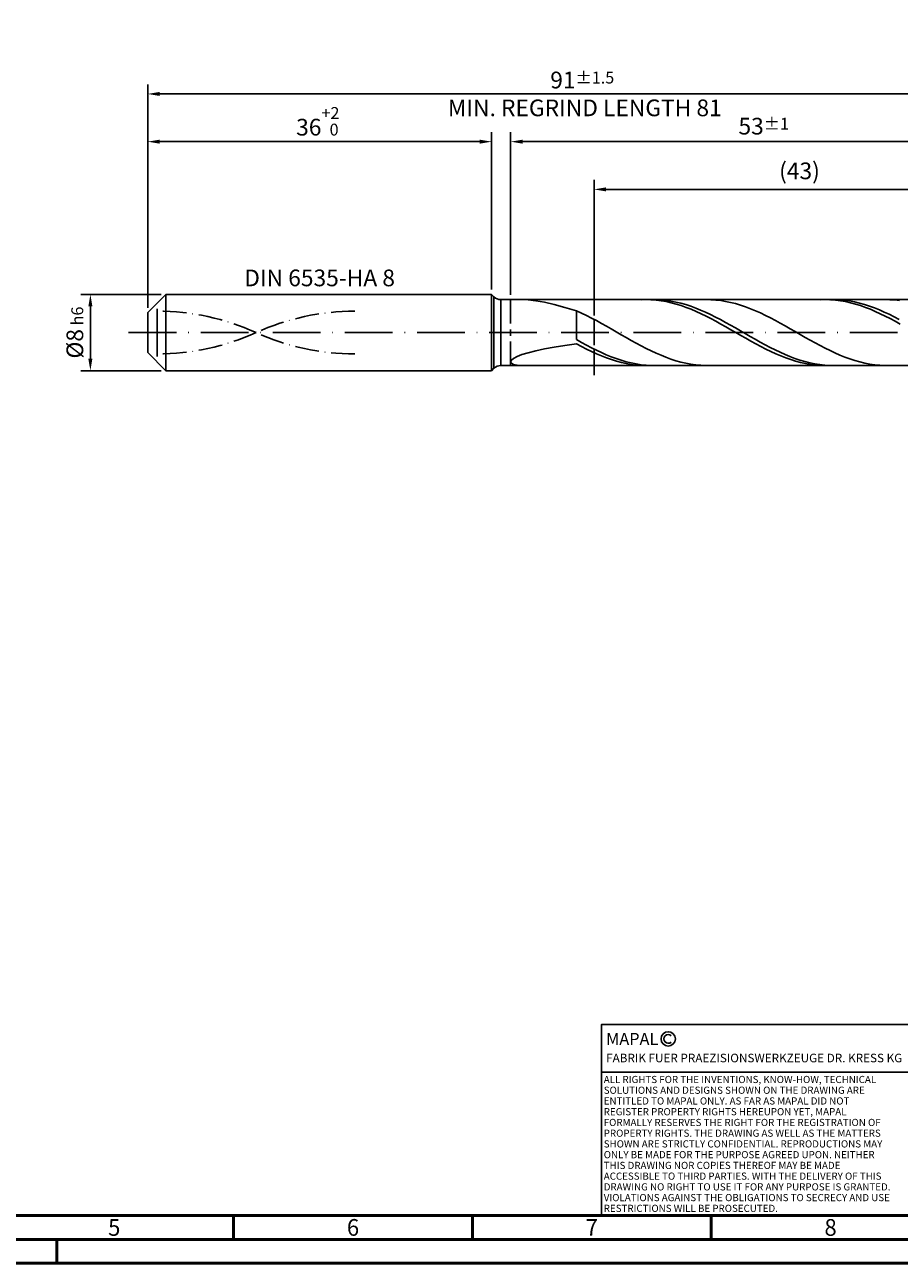
# Model space of a CAD drawing. Units: millimetres. Extents: x -229 to 365, y -196 to 225.
# Drawn here: x -26 to 157, y -195 to 64 of the extents above; entities that cross this region are included whole.
import ezdxf
from ezdxf.enums import TextEntityAlignment as Align

# ---------------------------------------------------------------- set-up
doc = ezdxf.new("R2010")
doc.units = ezdxf.units.MM
for name, pattern in [('GEN3', [6.25, 5, -1.25]), ('GEN7', [15, 10, -2.5, 0, -2.5]), ('GEN7A', [7.5, 5, -1.25, 0, -1.25])]:
    doc.linetypes.add(name, pattern=pattern)
doc.layers.get('0').update_dxf_attribs({"linetype": 'CONTINUOUS'})
doc.layers.get('DEFPOINTS').update_dxf_attribs({"linetype": 'CONTINUOUS'})
for name, color, linetype in [('AM_0', 7, 'CONTINUOUS'), ('AM_3', 6, 'GEN3'), ('AM_4', 3, 'CONTINUOUS'), ('AM_5', 3, 'CONTINUOUS'), ('AM_6', 2, 'CONTINUOUS'), ('AM_7', 4, 'GEN7'), ('AM_7A', 4, 'GEN7A')]:
    doc.layers.add(name, color=color, linetype=linetype)
doc.layers.add('AM_BOR', color=7, linetype='CONTINUOUS', lineweight=50)
doc.styles.get("Standard").update_dxf_attribs({"font": 'ISOCP.SHX'})
doc.dimstyles.get("Standard").update_dxf_attribs({"dimtxt": 3.5, "dimasz": 2.5, "dimexe": 2, "dimexo": 1, "dimgap": 1.5, "dimtad": 1, "dimdsep": 46, "dimtxsty": 'STANDARD', "dimcen": -2, "dimclrt": 2, "dimazin": 2, "dimtp": 0.1, "dimtm": 0.1, "dimtfac": 1, "dimtmove": 0, "dimatfit": 3, "dimfxl": 1, "dimarcsym": 0})

# ---------------------------------------------------------------- blocks, each defined once
blk = doc.blocks.new('A2')
at = {"layer": 'AM_BOR', "color": 1}
for p, q in [((247, 10), (247, 5)), ((297, 5), (297, 10)), ((347, 10), (347, 5)), ((210, 5), (210, 0))]:
    blk.add_line(p, q, dxfattribs=at)
for points in [[(0, 0), (594, 0), (594, 420), (0, 420)], [(10, 410), (10, 10), (584, 10), (584, 410)]]:
    blk.add_lwpolyline(points, close=True, dxfattribs=at)
at = {"layer": 'AM_BOR', "color": 7}
blk.add_lwpolyline([(5, 5), (589, 5), (589, 415), (5, 415)], close=True, dxfattribs=at)
at = {"layer": 'AM_BOR', "color": 2, "width": 0.964286}
for s, p in [('5', (222, 7.5)), ('6', (272, 7.5)), ('7', (322, 7.5)), ('8', (372, 7.5))]:
    blk.add_text(s, height=3.5, dxfattribs=at).set_placement(p, align=Align.MIDDLE_CENTER)
blk = doc.blocks.new('*U12')
at = {"layer": 'AM_0', "linetype": 'Continuous'}
blk.add_line((0, 30), (-70, 30), dxfattribs=at)
at = {"layer": 'AM_0'}
blk.add_lwpolyline([(-70, 0), (0, 0), (0, 40), (-70, 40)], close=True, dxfattribs=at)
at = {"layer": 'AM_4', "linetype": 'Continuous'}
blk.add_circle((-56, 37), 1.5, dxfattribs=at)
blk.add_arc((-56, 37), 0.915, 48.0077, 311.9923, dxfattribs=at)
at = {"layer": 'AM_6', "linetype": 'Continuous'}
for s, height, p in [('MAPAL', 2.5, (-69, 35.75)), ('FABRIK FUER PRAEZISIONSWERKZEUGE DR. KRESS KG', 1.8, (-69, 32.1))]:
    blk.add_text(s, height=height, dxfattribs=at).set_placement(p)
at = {"layer": 'AM_6', "color": 2, "linetype": 'Continuous'}
for s, p in [('ALL RIGHTS FOR THE INVENTIONS, KNOW-HOW, TECHNICAL ', (-69.5, 27.75)), ('SOLUTIONS AND DESIGNS SHOWN ON THE DRAWING ARE ', (-69.5, 25.5)), ('ENTITLED TO MAPAL ONLY. AS FAR AS MAPAL DID NOT ', (-69.5, 23.25)), ('REGISTER PROPERTY RIGHTS HEREUPON YET, MAPAL ', (-69.5, 21)), ('FORMALLY RESERVES THE RIGHT FOR THE REGISTRATION OF ', (-69.5, 18.75)), ('SHOWN ARE STRICTLY CONFIDENTIAL. REPRODUCTIONS MAY ', (-69.5, 14.25)), ('PROPERTY RIGHTS. THE DRAWING AS WELL AS THE MATTERS ', (-69.5, 16.5)), ('ONLY BE MADE FOR THE PURPOSE AGREED UPON. NEITHER ', (-69.5, 12)), ('THIS DRAWING NOR COPIES THEREOF MAY BE MADE ', (-69.5, 9.75)), ('ACCESSIBLE TO THIRD PARTIES. WITH THE DELIVERY OF THIS ', (-69.5, 7.5)), ('DRAWING NO RIGHT TO USE IT FOR ANY PURPOSE IS GRANTED. ', (-69.5, 5.25)), ('VIOLATIONS AGAINST THE OBLIGATIONS TO SECRECY AND USE ', (-69.5, 3)), ('RESTRICTIONS WILL BE PROSECUTED.', (-69.5, 0.75))]:
    blk.add_text(s, height=1.5, dxfattribs=at).set_placement(p)
blk = doc.blocks.new('MAPAL_FRAME-Model')
for name, p in [('A2', (0, 0)), ('*U12', (394, 10))]:
    blk.add_blockref(name, p)
blk = doc.blocks.new('*D40')
at = {"layer": 'AM_5', "color": 0, "lineweight": -2}
for p, q in [((2.8, 8), (-14, 8)), ((-12, 5.5), (-12, -5.5)), ((2.8, -8), (-14, -8))]:
    blk.add_line(p, q, dxfattribs=at)
at = {"layer": 'AM_5', "color": 0}
for points in [[(-11.58, 5.5), (-12.42, 5.5), (-12, 8)], [(-12.42, -5.5), (-11.58, -5.5), (-12, -8)]]:
    blk.add_solid(points, dxfattribs=at)
at = {"layer": 'DEFPOINTS', "color": 0}
for p in [(3.8, 8), (-12, -8), (3.8, -8)]:
    blk.add_point(p, dxfattribs=at)
at = {"layer": 'AM_5', "color": 2, "insert": (-15.25, 0), "char_height": 3.5, "attachment_point": 5, "rotation": 90}
blk.add_mtext('%%c8{}{\\H0.71x;\\C3; h6', dxfattribs=at)
blk = doc.blocks.new('*D41')
at = {"layer": 'AM_5', "color": 0, "lineweight": -2}
for p, q in [((0, 5.2), (0, 42)), ((72, 9), (72, 42)), ((2.5, 40), (69.5, 40))]:
    blk.add_line(p, q, dxfattribs=at)
at = {"layer": 'AM_5', "color": 0}
for points in [[(2.5, 40.42), (2.5, 39.58), (0, 40)], [(69.5, 39.58), (69.5, 40.42), (72, 40)]]:
    blk.add_solid(points, dxfattribs=at)
at = {"layer": 'DEFPOINTS', "color": 0}
for p in [(72, 40), (72, 8), (0, 4.2)]:
    blk.add_point(p, dxfattribs=at)
at = {"layer": 'AM_5', "color": 2, "insert": (36, 44.27), "char_height": 3.5, "attachment_point": 5}
blk.add_mtext('36{}{\\H0.71x;\\C3;\\S+2 ^  0;}', dxfattribs=at)
blk = doc.blocks.new('*D44')
at = {"layer": 'AM_5', "color": 0, "lineweight": -2}
for p, q in [((76, 7.9), (76, 42)), ((182, 1), (182, 42)), ((179.5, 40), (78.5, 40))]:
    blk.add_line(p, q, dxfattribs=at)
at = {"layer": 'AM_5', "color": 0}
for points in [[(78.5, 40.42), (78.5, 39.58), (76, 40)], [(179.5, 39.58), (179.5, 40.42), (182, 40)]]:
    blk.add_solid(points, dxfattribs=at)
at = {"layer": 'DEFPOINTS', "color": 0}
for p in [(76, 40), (76, 6.9), (182, 0)]:
    blk.add_point(p, dxfattribs=at)
at = {"layer": 'AM_5', "color": 2, "insert": (129, 43.25), "char_height": 3.5, "attachment_point": 5}
blk.add_mtext('53{}{\\H0.71x;\\C3;%%p1}', dxfattribs=at)
blk = doc.blocks.new('*D46')
at = {"layer": 'AM_5', "color": 0, "lineweight": -2}
for p, q in [((0, 5.2), (0, 52)), ((182, 1), (182, 52)), ((179.5, 50), (2.5, 50))]:
    blk.add_line(p, q, dxfattribs=at)
at = {"layer": 'AM_5', "color": 0}
for points in [[(2.5, 50.42), (2.5, 49.58), (0, 50)], [(179.5, 49.58), (179.5, 50.42), (182, 50)]]:
    blk.add_solid(points, dxfattribs=at)
at = {"layer": 'DEFPOINTS', "color": 0}
for p in [(0, 50), (0, 4.2), (182, 0)]:
    blk.add_point(p, dxfattribs=at)
at = {"layer": 'AM_5', "color": 2, "insert": (91, 50), "char_height": 3.5, "attachment_point": 5}
blk.add_mtext('91{}{\\H0.71x;\\C3%%p1.5}\\P MIN. REGRIND LENGTH 81', dxfattribs=at)
blk = doc.blocks.new('*D47')
at = {"layer": 'AM_5', "color": 0, "lineweight": -2}
for p, q in [((93.49, 7.9), (93.49, 32)), ((179.49, 7.9), (179.49, 32)), ((176.99, 30), (95.99, 30))]:
    blk.add_line(p, q, dxfattribs=at)
at = {"layer": 'AM_5', "color": 0}
for points in [[(95.99, 30.42), (95.99, 29.58), (93.49, 30)], [(176.99, 29.58), (176.99, 30.42), (179.49, 30)]]:
    blk.add_solid(points, dxfattribs=at)
at = {"layer": 'DEFPOINTS', "color": 0}
for p in [(93.49, 30), (93.49, 6.9), (179.49, 6.9)]:
    blk.add_point(p, dxfattribs=at)
at = {"layer": 'AM_5', "color": 2, "insert": (136.49, 33.43), "char_height": 3.5, "attachment_point": 5}
blk.add_mtext('(43)', dxfattribs=at)

msp = doc.modelspace()

# ---------------------------------------------------------------- linework, layer by layer
at = {"layer": 'AM_0'}
for p, q in [((0, 4.2), (3.8, 8)), ((3.8, 8), (72, 8)), ((3.8, 8), (3.8, 0)), ((72, 8), (72, 0)), ((72, 8), (72.5142, 7.4858)), ((72.5142, 7.4858), (72.5142, 0)), ((73.9284, 6.9), (179.4886, 6.9)), ((73.9284, 6.9), (73.9284, 0)), ((79.6926, 6.8484), (81.2649, 6.67)), ((81.2649, 6.67), (83.0825, 6.3537)), ((83.0825, 6.3537), (85.1259, 5.8931)), ((85.1259, 5.8931), (87.3731, 5.2875)), ((87.3731, 5.2875), (89.8, 4.5426)), ((104.4005, 6.9), (103.3576, 6.8739)), ((105.4434, 6.8736), (104.4005, 6.9)), ((106.4338, 6.8953), (105.3942, 6.8913)), ((106.4863, 6.7949), (105.4434, 6.8736)), ((107.4734, 6.8471), (106.4338, 6.8953)), ((107.5291, 6.6644), (106.4863, 6.7949)), ((108.5131, 6.7471), (107.4734, 6.8471)), ((108.572, 6.4833), (107.5291, 6.6644)), ((109.5527, 6.5962), (108.5131, 6.7471)), ((109.6149, 6.2528), (108.572, 6.4833)), ((110.5923, 6.3953), (109.5527, 6.5962)), ((110.6578, 5.9747), (109.6149, 6.2528)), ((111.6319, 6.146), (110.5923, 6.3953)), ((111.7007, 5.6512), (110.6578, 5.9747)), ((112.6715, 5.8503), (111.6319, 6.146)), ((112.7436, 5.2847), (111.7007, 5.6512)), ((113.7111, 5.5104), (112.6715, 5.8503)), ((113.7865, 4.8779), (112.7436, 5.2847)), ((114.7507, 5.1287), (113.7111, 5.5104)), ((117.9038, 6.8867), (116.863, 6.8979)), ((118.9447, 6.8233), (117.9038, 6.8867)), ((119.9856, 6.7082), (118.9447, 6.8233)), ((121.0265, 6.5422), (119.9856, 6.7082)), ((122.0674, 6.3267), (121.0265, 6.5422)), ((123.1083, 6.0632), (122.0674, 6.3267)), ((124.1491, 5.7537), (123.1083, 6.0632)), ((125.19, 5.4006), (124.1491, 5.7537)), ((126.2309, 5.0066), (125.19, 5.4006)), ((141.9445, 6.9), (140.9016, 6.8738)), ((142.9874, 6.8737), (141.9445, 6.9)), ((143.8599, 6.8975), (142.8203, 6.8875)), ((144.0303, 6.795), (142.9874, 6.8737)), ((144.8995, 6.8553), (143.8599, 6.8975)), ((145.0732, 6.6647), (144.0303, 6.795)), ((145.9392, 6.7613), (144.8995, 6.8553)), ((146.1161, 6.4836), (145.0732, 6.6647)), ((146.9788, 6.6161), (145.9392, 6.7613)), ((147.159, 6.2532), (146.1161, 6.4836)), ((148.0184, 6.4209), (146.9788, 6.6161)), ((148.2019, 5.9752), (147.159, 6.2532)), ((149.058, 6.1771), (148.0184, 6.4209)), ((149.2448, 5.6517), (148.2019, 5.9752)), ((150.0976, 5.8866), (149.058, 6.1771)), ((150.2877, 5.2853), (149.2448, 5.6517)), ((151.1372, 5.5516), (150.0976, 5.8866)), ((151.3306, 4.8786), (150.2877, 5.2853)), ((152.1768, 5.1747), (151.1372, 5.5516)), ((155.3756, 6.8892), (154.3348, 6.8967)), ((156.4165, 6.8295), (155.3756, 6.8892)), ((157.4574, 6.7181), (156.4165, 6.8295)), ((0, 0), (0, 4.2)), ((90.8409, 4.0736), (89.8, 4.5426)), ((89.8, -1.478), (89.8, 4.5426)), ((91.8818, 3.5737), (90.8409, 4.0736)), ((92.9226, 3.0468), (91.8818, 3.5737)), ((93.9635, 2.4967), (92.9226, 3.0468)), ((114.8294, 4.434), (113.7865, 4.8779)), ((115.7904, 4.7083), (114.7507, 5.1287)), ((115.8723, 3.9564), (114.8294, 4.434)), ((116.83, 4.2523), (115.7904, 4.7083)), ((116.9152, 3.4487), (115.8723, 3.9564)), ((117.8696, 3.7641), (116.83, 4.2523)), ((117.9581, 2.9147), (116.9152, 3.4487)), ((118.9092, 3.2475), (117.8696, 3.7641)), ((119.0009, 2.3586), (117.9581, 2.9147)), ((119.9488, 2.7063), (118.9092, 3.2475)), ((120.9884, 2.1446), (119.9488, 2.7063)), ((127.2718, 4.5746), (126.2309, 5.0066)), ((128.3127, 4.1079), (127.2718, 4.5746)), ((129.3536, 3.6101), (128.3127, 4.1079)), ((130.3944, 3.085), (129.3536, 3.6101)), ((131.4353, 2.5364), (130.3944, 3.085)), ((152.3734, 4.4347), (151.3306, 4.8786)), ((153.2165, 4.7586), (152.1768, 5.1747)), ((153.4163, 3.9572), (152.3734, 4.4347)), ((154.2561, 4.3065), (153.2165, 4.7586)), ((154.4592, 3.4495), (153.4163, 3.9572)), ((155.2957, 3.8218), (154.2561, 4.3065)), ((155.5021, 2.9155), (154.4592, 3.4495)), ((156.3353, 3.3082), (155.2957, 3.8218)), ((156.545, 2.3594), (155.5021, 2.9155)), ((157.3749, 2.7697), (156.3353, 3.3082)), ((95.0044, 1.9277), (93.9635, 2.4967)), ((96.0453, 1.3441), (95.0044, 1.9277)), ((97.0862, 0.7503), (96.0453, 1.3441)), ((98.1271, 0.1508), (97.0862, 0.7503)), ((99.1679, -0.4498), (98.1271, 0.1508)), ((120.0438, 1.7845), (119.0009, 2.3586)), ((121.0867, 1.1968), (120.0438, 1.7845)), ((122.028, 1.5668), (120.9884, 2.1446)), ((122.1296, 0.6), (121.0867, 1.1968)), ((123.0676, 0.977), (122.028, 1.5668)), ((123.1725, -0.0014), (122.1296, 0.6)), ((124.1073, 0.3799), (123.0676, 0.977)), ((125.1469, -0.2201), (124.1073, 0.3799)), ((132.4762, 1.9686), (131.4353, 2.5364)), ((133.5171, 1.3859), (132.4762, 1.9686)), ((134.558, 0.7927), (133.5171, 1.3859)), ((135.5989, 0.1935), (134.558, 0.7927)), ((136.6397, -0.4072), (135.5989, 0.1935)), ((157.5879, 1.7853), (156.545, 2.3594)), ((87.3731, -2.7016), (89.8, -2.362)), ((90.8396, -2.058), (89.8, -1.478)), ((90.8429, -2.918), (89.8, -2.362)), ((91.8792, -2.6224), (90.8396, -2.058)), ((100.2088, -1.047), (99.1679, -0.4498)), ((101.2497, -1.6363), (100.2088, -1.047)), ((102.2906, -2.2132), (101.2497, -1.6363)), ((103.3315, -2.7732), (102.2906, -2.2132)), ((124.2154, -0.6027), (123.1725, -0.0014)), ((125.2583, -1.1995), (124.2154, -0.6027)), ((126.1865, -0.8184), (125.1469, -0.2201)), ((126.3012, -1.7871), (125.2583, -1.1995)), ((127.2261, -1.4105), (126.1865, -0.8184)), ((127.3441, -2.3611), (126.3012, -1.7871)), ((128.2657, -1.992), (127.2261, -1.4105)), ((128.387, -2.9172), (127.3441, -2.3611)), ((129.3053, -2.5584), (128.2657, -1.992)), ((130.3449, -3.1055), (129.3053, -2.5584)), ((137.6806, -1.0048), (136.6397, -0.4072)), ((138.7215, -1.5948), (137.6806, -1.0048)), ((139.7624, -2.1727), (138.7215, -1.5948)), ((140.8033, -2.7342), (139.7624, -2.1727)), ((76.6021, -5.4167), (77.3486, -5.0198)), ((77.3486, -5.0198), (78.3824, -4.6149)), ((78.3824, -4.6149), (79.6926, -4.2106)), ((79.6926, -4.2106), (81.2649, -3.8134)), ((81.2649, -3.8134), (83.0825, -3.4279)), ((83.0825, -3.4279), (85.1259, -3.0568)), ((85.1259, -3.0568), (87.3731, -2.7016)), ((91.8858, -3.4518), (90.8429, -2.918)), ((92.9188, -3.167), (91.8792, -2.6224)), ((92.9287, -3.9594), (91.8858, -3.4518)), ((93.9585, -3.6876), (92.9188, -3.167)), ((93.9716, -4.4368), (92.9287, -3.9594)), ((94.9981, -4.1803), (93.9585, -3.6876)), ((95.0145, -4.8805), (93.9716, -4.4368)), ((96.0377, -4.6414), (94.9981, -4.1803)), ((96.0573, -5.287), (95.0145, -4.8805)), ((97.0773, -5.0675), (96.0377, -4.6414)), ((98.1169, -5.4551), (97.0773, -5.0675)), ((104.3724, -3.3123), (103.3315, -2.7732)), ((105.4132, -3.8263), (104.3724, -3.3123)), ((106.4541, -4.3112), (105.4132, -3.8263)), ((107.495, -4.7635), (106.4541, -4.3112)), ((108.5359, -5.1797), (107.495, -4.7635)), ((109.5768, -5.5566), (108.5359, -5.1797)), ((129.4298, -3.4511), (128.387, -2.9172)), ((130.4727, -3.9587), (129.4298, -3.4511)), ((131.3846, -3.6291), (130.3449, -3.1055)), ((131.5156, -4.4361), (130.4727, -3.9587)), ((132.4242, -4.1252), (131.3846, -3.6291)), ((132.5585, -4.8798), (131.5156, -4.4361)), ((133.4638, -4.5901), (132.4242, -4.1252)), ((133.6014, -5.2864), (132.5585, -4.8798)), ((134.5034, -5.0204), (133.4638, -4.5901)), ((135.543, -5.4126), (134.5034, -5.0204)), ((141.8442, -3.2749), (140.8033, -2.7342)), ((142.885, -3.7907), (141.8442, -3.2749)), ((143.9259, -4.2779), (142.885, -3.7907)), ((144.9668, -4.7326), (143.9259, -4.2779)), ((146.0077, -5.1514), (144.9668, -4.7326)), ((147.0486, -5.5312), (146.0077, -5.1514)), ((76, -6.1415), (76.1509, -5.7949)), ((76, -6.1415), (76.1509, -6.4419)), ((76.1509, -5.7949), (76.6021, -5.4167)), ((76.1509, -6.4419), (76.6021, -6.6798)), ((76.6021, -6.6798), (77.3486, -6.8381)), ((77.3486, -6.8381), (78.3824, -6.8997)), ((97.1002, -5.6533), (96.0573, -5.287)), ((98.1431, -5.9766), (97.1002, -5.6533)), ((99.1565, -5.8016), (98.1169, -5.4551)), ((99.186, -6.2543), (98.1431, -5.9766)), ((100.1961, -6.1042), (99.1565, -5.8016)), ((100.2289, -6.4845), (99.186, -6.2543)), ((101.2358, -6.3606), (100.1961, -6.1042)), ((101.2718, -6.6654), (100.2289, -6.4845)), ((102.2754, -6.5689), (101.2358, -6.3606)), ((102.3147, -6.7955), (101.2718, -6.6654)), ((103.315, -6.7275), (102.2754, -6.5689)), ((103.3576, -6.8739), (102.3147, -6.7955)), ((104.3546, -6.8353), (103.315, -6.7275)), ((105.3942, -6.8913), (104.3546, -6.8353)), ((110.6177, -5.8913), (109.5768, -5.5566)), ((111.6585, -6.1815), (110.6177, -5.8913)), ((112.6994, -6.4247), (111.6585, -6.1815)), ((113.7403, -6.6193), (112.6994, -6.4247)), ((114.7812, -6.7636), (113.7403, -6.6193)), ((115.8221, -6.8567), (114.7812, -6.7636)), ((116.863, -6.8979), (115.8221, -6.8567)), ((134.6443, -5.6528), (133.6014, -5.2864)), ((135.6872, -5.9761), (134.6443, -5.6528)), ((136.5826, -5.7639), (135.543, -5.4126)), ((136.7301, -6.254), (135.6872, -5.9761)), ((137.6222, -6.0717), (136.5826, -5.7639)), ((137.773, -6.4842), (136.7301, -6.254)), ((138.6619, -6.3335), (137.6222, -6.0717)), ((138.8159, -6.6651), (137.773, -6.4842)), ((139.7015, -6.5474), (138.6619, -6.3335)), ((139.8588, -6.7953), (138.8159, -6.6651)), ((140.7411, -6.7118), (139.7015, -6.5474)), ((140.9016, -6.8738), (139.8588, -6.7953)), ((141.7807, -6.8255), (140.7411, -6.7118)), ((142.8203, -6.8875), (141.7807, -6.8255)), ((148.0895, -5.869), (147.0486, -5.5312)), ((149.1303, -6.1624), (148.0895, -5.869)), ((150.1712, -6.409), (149.1303, -6.1624)), ((151.2121, -6.6071), (150.1712, -6.409)), ((152.253, -6.7551), (151.2121, -6.6071)), ((153.2939, -6.8518), (152.253, -6.7551)), ((154.3348, -6.8967), (153.2939, -6.8518))]:
    msp.add_line(p, q, dxfattribs=at)
at = {"layer": 'AM_0', "extrusion": (0, 0, -1)}
for p, q in [((0, 0), (0, -4.2)), ((3.8, -8), (3.8, 0)), ((72, -8), (72, 0)), ((72.5142, -7.4858), (72.5142, 0)), ((73.9284, -6.9), (73.9284, 0)), ((0, -4.2), (3.8, -8)), ((72, -8), (72.5142, -7.4858)), ((73.9284, -6.9), (179.4886, -6.9)), ((3.8, -8), (72, -8))]:
    msp.add_line(p, q, dxfattribs=at)
at = {"layer": 'AM_0'}
msp.add_arc((73.9284, 8.9), 2, 225, 270, dxfattribs=at)
at = {"layer": 'AM_0', "extrusion": (0, 0, -1)}
msp.add_arc((-73.9284, -8.9), 2, 45, 90, dxfattribs=at)
at = {"layer": 'AM_3'}
for p, q in [((93.4886, 8.9), (93.4886, -8.9)), ((2, 0), (2, 6.2)), ((76, 6.9), (76, 0))]:
    msp.add_line(p, q, dxfattribs=at)
at = {"layer": 'AM_3', "extrusion": (0, 0, -1)}
for p, q in [((93.4886, -8.9), (93.4886, 8.9)), ((2, 0), (2, -6.2)), ((76, -6.9), (76, 0))]:
    msp.add_line(p, q, dxfattribs=at)
at = {"layer": 'AM_7'}
msp.add_line((-4, 0), (186, 0), dxfattribs=at)
at = {"layer": 'AM_7A'}
for centre, start, end in [((2, -45.5267), 65.549755, 90), ((43.4, -45.5267), 90, 114.450245)]:
    msp.add_arc(centre, 50.0117, start, end, dxfattribs=at)
at = {"layer": 'AM_7A', "extrusion": (0, 0, -1)}
for centre, start, end in [((-2, 45.5267), 245.549755, 270), ((-43.4, 45.5267), 270, 294.450245)]:
    msp.add_arc(centre, 50.0117, start, end, dxfattribs=at)

# ---------------------------------------------------------------- block references
at = {"layer": 'AM_0'}
msp.add_blockref('MAPAL_FRAME-Model', (-229, -195), dxfattribs=at)

# ---------------------------------------------------------------- texts
at = {"layer": 'AM_6', "insert": (36, 11), "char_height": 3.5, "width": 35, "attachment_point": 5}
msp.add_mtext('DIN 6535-HA 8', dxfattribs=at)

# ---------------------------------------------------------------- dimensions: what is measured, and where the dimension line sits
at = {"layer": 'AM_5'}
for base, p1, p2, text, picture, middle in [((0, 50), (182, 0), (0, 4.2), '<>{}{\\H0.71x;\\C3%%p1.5}\\X MIN. REGRIND LENGTH 81', '*D46', (91, 50)), ((76, 40), (182, 0), (76, 6.9), '<>{}{\\H0.71x;\\C3;%%p1}', '*D44', (129, 40)), ((93.4886, 30), (179.4886, 6.9), (93.4886, 6.9), '(43)', '*D47', (136.4886, 30))]:
    dim = msp.add_linear_dim(base=base, p1=p1, p2=p2, text=text, dimstyle='STANDARD', override={"dimdec": 3, "dimlfac": 0.5, "dimtp": 0.01}, dxfattribs=at)
    dim.commit()
    dim.dimension.update_dxf_attribs({"geometry": picture, "text_midpoint": middle, "dimtype": 160})
dim = msp.add_linear_dim(base=(72, 40), p1=(0, 4.2), p2=(72, 8), text='<>{}{\\H0.71x;\\C3;\\S+2 ^  0;}', dimstyle='STANDARD', override={"dimdec": 3, "dimlfac": 0.5, "dimtp": 0.01}, dxfattribs=at)
dim.commit()
dim.dimension.update_dxf_attribs({"geometry": '*D41', "text_midpoint": (36, 44.2696)})
dim = msp.add_linear_dim(base=(-12, -8), p1=(3.8, 8), p2=(3.8, -8), angle=90, text='%%c<>{}{\\H0.71x;\\C3; h6', dimstyle='STANDARD', override={"dimdec": 3, "dimlfac": 0.5, "dimtp": 0.01}, dxfattribs=at)
dim.commit()
dim.dimension.update_dxf_attribs({"geometry": '*D40', "text_midpoint": (-15.2536, 0)})

doc.saveas('drawing.dxf')
